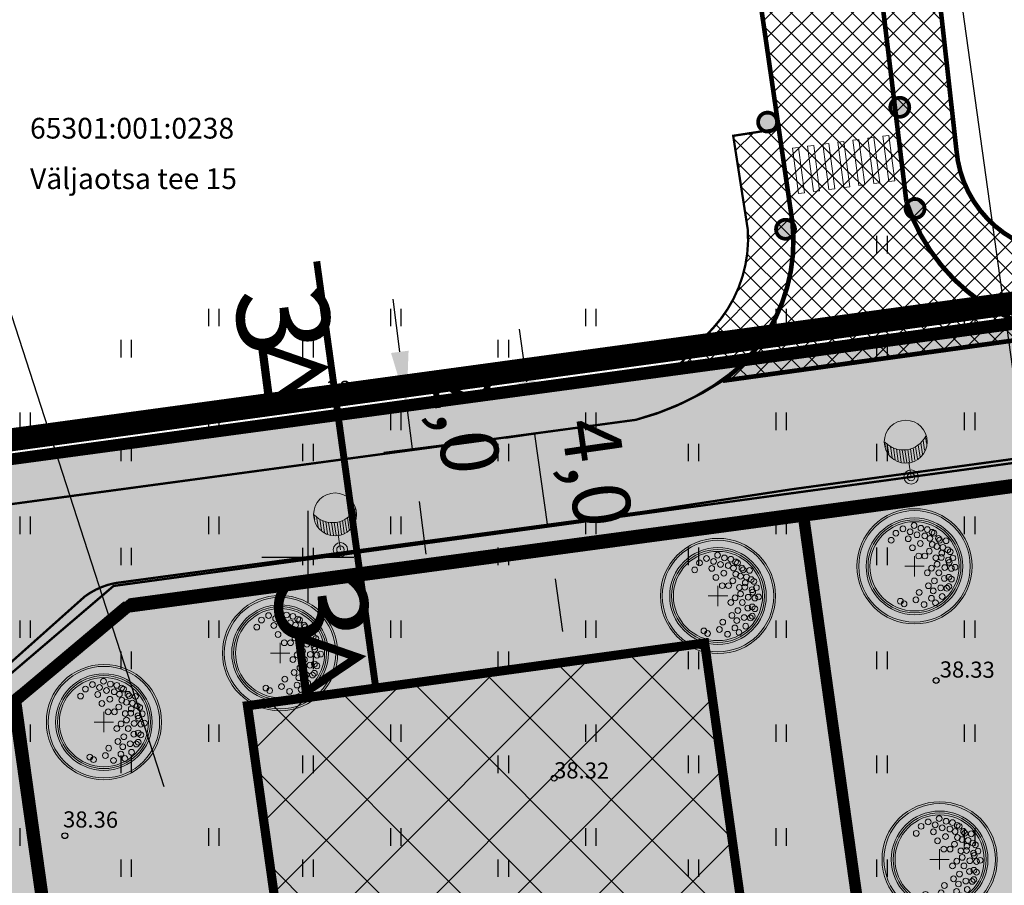
# Model space of a CAD drawing. Units: metres. Extents: x 544409 to 917161, y 3295191 to 6583214.
# Drawn here: x 545087 to 545130, y 6582986 to 6583023 of the extents above; entities that cross this region are included whole.
import ezdxf
from ezdxf import colors
from ezdxf.entities.mleader import LeaderData, LeaderLine
from ezdxf.enums import TextEntityAlignment as Align
from ezdxf.math import Vec2, Vec3

# ---------------------------------------------------------------- set-up
doc = ezdxf.new("R2010")
doc.units = ezdxf.units.M
doc.header["$MEASUREMENT"] = 0
doc.header["$PDMODE"] = 33
doc.header["$PDSIZE"] = 0.3
doc.linetypes.add('CENTER', pattern=[16, 10, -2, 2, -2])
doc.linetypes.add('KATASTRIPIIR', pattern=[7, 4, -1, 1, -1])
doc.layers.get('DEFPOINTS').update_dxf_attribs({"color": 3, "lineweight": 9})
for name, color, linetype, lineweight in [('DP_MA-planeeritud_puu', 64, 'Continuous', 9), ('mõõdud', 7, 'Continuous', 0), ('OPT-DP-ala', 129, 'CENTER', 9), ('OPT-elekter', 1, 'Continuous', 0), ('OPT-ELliitumiskilp', 7, 'Continuous', 9), ('OPT-kergliiklus-plan', 41, 'Continuous', 0), ('OPT-tee kontuurjoon', 250, 'Continuous', 9), ('OPT-tänavavalgusti', 1, 'Continuous', 5), ('PB_ülekäik', 18, 'Continuous', 0)]:
    doc.layers.add(name, color=color, linetype=linetype, lineweight=lineweight)
for name, color, linetype in [('HALJASTUS', 92, 'Continuous'), ('KORGUS-EH2000', 7, 'Continuous'), ('Mõõtketid', 7, 'Continuous'), ('OPT-asf-uus', 253, 'Continuous'), ('OPT-hoone', 7, 'Continuous'), ('OPT-hoonest_õigus', 7, 'Continuous'), ('OPT-kaitsevöönd', 7, 'Continuous'), ('OPT-naaber lahendus', 7, 'Continuous'), ('OPT-sissesõit', 7, 'Continuous'), ('OPT_haljastus', 7, 'Continuous'), ('OPT_hoonestusala', 7, 'Continuous'), ('OPT_mood-piir', 1, 'Continuous'), ('PIIR', 240, 'Continuous'), ('VORK', 7, 'Continuous')]:
    doc.layers.add(name, color=color, linetype=linetype)
doc.layers.add('OPT-servituut-tehno', color=7, linetype='Continuous', true_color=0xff4747)
doc.styles.add('03126_TV$0$KABEL', font='iges1003.shx', dxfattribs={"height": 1.2})
doc.styles.add('03126_TV$0$KPR-JOONED', font='romand.shx', dxfattribs={"width": 0.8})
doc.styles.add('ARMIN', font='arial.ttf')
doc.styles.add('ITALIC', font='italic.shx')
doc.styles.add('romanc', font='romanc.shx')
doc.styles.add('SWISL', font='swissl.ttf')
doc.linetypes.add('03126_TV$0$KABEL1', pattern='A,3,-1,["y",03126_TV$0$KABEL,S=0.4,R=180,X=0,Y=0.24],2.2,["y",03126_TV$0$KABEL,S=0.4,R=0,X=0,Y=-0.24],-1', length=7.2)
doc.linetypes.add('03126_TV$0$W1.1_KPROJEKT', pattern='A,9.5,-2,["W1.1",03126_TV$0$KPR-JOONED,S=1,R=0,X=-1.72,Y=-0.5],-2', length=13.5)
doc.dimstyles.new('ISO-25', dxfattribs={"dimtxt": 2.5, "dimasz": 2.5, "dimexe": 1.25, "dimexo": 0.625, "dimtad": 1, "dimtxsty": 'Standard', "dimcen": 2.5, "dimadec": 0, "dimazin": 0, "dimtfac": 1, "dimtmove": 0, "dimatfit": 3, "dimfxl": 1, "dimarcsym": 0})
pattern_1 = [(45, (0, 0), (-0.44194173824, 0.44194173824), []), (135, (0, 0), (-0.44194173824, -0.44194173824), [])]

# ---------------------------------------------------------------- blocks, each defined once
blk = doc.blocks.new('VKORIS')
at = {"color": 0, "linetype": 'Continuous'}
for p, q in [((0, 4), (0, -4)), ((-4, 0), (4, 0))]:
    blk.add_line(p, q, dxfattribs=at)
blk = doc.blocks.new('HEIN')
at = {"color": 0, "linetype": 'Continuous'}
for p, q in [((-0.455, 0.761), (-0.455, -0.761)), ((0.455, 0.761), (0.455, -0.761))]:
    blk.add_line(p, q, dxfattribs=at)
blk = doc.blocks.new('RING02')
at = {"color": 0, "linetype": 'Continuous', "lineweight": -3}
blk.add_circle((0, 0), 0.25, dxfattribs=at)
blk = doc.blocks.new('VALGUSTI')
at = {"layer": 'OPT-tänavavalgusti', "color": 1, "linetype": '03126_TV$0$KABEL1'}
for p, q in [((547567.485, 6583377.044), (547567.2, 6583376.975)), ((547567.783, 6583376.994), (547567.357, 6583376.89)), ((547567.955, 6583376.912), (547567.48, 6583376.796)), ((547568.081, 6583376.82), (547567.58, 6583376.697)), ((547568.178, 6583376.72), (547567.661, 6583376.593)), ((547568.253, 6583376.615), (547567.726, 6583376.486)), ((547568.31, 6583376.505), (547567.777, 6583376.375)), ((547568.351, 6583376.392), (547567.815, 6583376.26)), ((547568.351, 6583375.897), (547567.834, 6583375.771)), ((547568.376, 6583376.274), (547567.84, 6583376.143)), ((547568.378, 6583376.028), (547567.851, 6583375.899)), ((547568.386, 6583376.153), (547567.852, 6583376.022)), ((547568.067, 6583375.457), (547567.665, 6583375.359)), ((547568.215, 6583375.617), (547567.747, 6583375.503)), ((547568.3, 6583375.761), (547567.801, 6583375.639)), ((547567.786, 6583375.296), (547567.611, 6583375.253))]:
    blk.add_line(p, q, dxfattribs=at)
at = {"layer": 'OPT-tänavavalgusti', "color": 1, "ltscale": 2}
blk.add_line((547568.36, 6583376.358), (547568.99, 6583376.512), dxfattribs=at)
for centre, radius in [((547567.486, 6583376.144), 0.931), ((547568.99, 6583376.512), 0.31), ((547568.99, 6583376.512), 0.163)]:
    blk.add_circle(centre, radius, dxfattribs=at)
blk.add_arc((547566.758, 6583375.973), 1.096, 318.6818, 67.8439, dxfattribs=at)
blk = doc.blocks.new('A$C641945CA')
at = {"layer": 'PB_ülekäik'}
for points in [[(0.779, 2.94, 1), (-0.221, 2.94, 1)], [(7.398, 0.228, 1), (6.398, 0.228, 1)], [(-2.553, -5.033, 1), (-3.553, -5.033, 1)], [(3.64, -7.687, 1), (2.64, -7.687, 1)]]:
    blk.add_hatch(color=5, dxfattribs=at).paths.add_polyline_path(points)
at = {"layer": 'PB_ülekäik', "color": 7}
for p, q in [((1.827, 0.967), (1.663, 0.603)), ((4.563, -0.263), (1.827, 0.967)), ((1.417, 0.055), (1.253, -0.309)), ((4.153, -1.175), (1.417, 0.055)), ((1.663, 0.603), (4.399, -0.628)), ((1.253, -0.309), (3.989, -1.54)), ((4.563, -0.263), (4.399, -0.628)), ((1.007, -0.857), (0.842, -1.221)), ((0.842, -1.221), (3.578, -2.452)), ((3.743, -2.087), (1.007, -0.857)), ((4.153, -1.175), (3.989, -1.54)), ((0.596, -1.769), (0.432, -2.133)), ((3.332, -2.999), (0.596, -1.769)), ((0.432, -2.133), (3.168, -3.364)), ((3.743, -2.087), (3.578, -2.452)), ((0.186, -2.681), (0.022, -3.045)), ((0.022, -3.045), (2.758, -4.276)), ((2.922, -3.911), (0.186, -2.681)), ((3.332, -2.999), (3.168, -3.364)), ((-0.224, -3.593), (-0.388, -3.957)), ((2.512, -4.823), (-0.224, -3.593)), ((-0.634, -4.505), (-0.798, -4.869)), ((2.102, -5.735), (-0.634, -4.505)), ((-0.388, -3.957), (2.348, -5.188)), ((2.922, -3.911), (2.758, -4.276)), ((-0.798, -4.869), (1.938, -6.1)), ((2.512, -4.823), (2.348, -5.188)), ((2.102, -5.735), (1.938, -6.1))]:
    blk.add_line(p, q, dxfattribs=at)
at = {"layer": 'PB_ülekäik', "const_width": 0.25}
for points in [[(-0.346, 2.94, 1), (0.904, 2.94, 1)], [(6.273, 0.228, 1), (7.523, 0.228, 1)], [(-3.678, -5.033, 1), (-2.428, -5.033, 1)], [(2.515, -7.687, 1), (3.765, -7.687, 1)]]:
    blk.add_lwpolyline(points, format="xyb", close=True, dxfattribs=at)
blk = doc.blocks.new('*D102')
at = {"layer": 'DEFPOINTS', "color": 0, "transparency": 16777216}
for p in [(545113.634, 6583005.868), (545114.206, 6583001.875), (545110.407, 6583001.331)]:
    blk.add_point(p, dxfattribs=at)
at = {"layer": 'Mõõtketid', "color": 0, "lineweight": -2, "transparency": 16777216}
for p, q in [((545109.508, 6583007.6), (545109.182, 6583009.877)), ((545113.015, 6583005.779), (545108.597, 6583005.146)), ((545109.835, 6583005.324), (545110.407, 6583001.331)), ((545113.587, 6583001.786), (545109.169, 6583001.153)), ((545110.733, 6582999.054), (545111.059, 6582996.777))]:
    blk.add_line(p, q, dxfattribs=at)
at = {"layer": 'Mõõtketid', "color": 0, "transparency": 16777216}
for points in [[(545109.888, 6583007.655), (545109.129, 6583007.546), (545109.835, 6583005.324)], [(545111.112, 6582999.108), (545110.353, 6582998.999), (545110.407, 6583001.331)]]:
    blk.add_solid(points, dxfattribs=at)
at = {"layer": 'Mõõtketid', "color": 0, "transparency": 16777216, "insert": (545112.227, 6583003.629), "char_height": 2.5, "attachment_point": 5, "rotation": 278.1531, "style": 'ARMIN'}
blk.add_mtext('4,0', dxfattribs=at)
blk = doc.blocks.new('*D103')
at = {"layer": 'DEFPOINTS', "color": 0, "transparency": 16777216}
for p in [(545108.106, 6583007.111), (545108.354, 6583005.179), (545104.534, 6583004.688)]:
    blk.add_point(p, dxfattribs=at)
at = {"layer": 'Mõõtketid', "color": 0, "lineweight": -2, "transparency": 16777216}
for p, q in [((545103.992, 6583008.901), (545103.699, 6583011.183)), ((545107.486, 6583007.031), (545103.046, 6583006.461)), ((545104.286, 6583006.62), (545104.534, 6583004.688)), ((545107.734, 6583005.099), (545103.294, 6583004.528)), ((545104.827, 6583002.407), (545105.121, 6583000.125))]:
    blk.add_line(p, q, dxfattribs=at)
at = {"layer": 'Mõõtketid', "color": 0, "transparency": 16777216}
for points in [[(545104.373, 6583008.95), (545103.612, 6583008.852), (545104.286, 6583006.62)], [(545105.208, 6583002.455), (545104.447, 6583002.358), (545104.534, 6583004.688)]]:
    blk.add_solid(points, dxfattribs=at)
at = {"layer": 'Mõõtketid', "color": 0, "transparency": 16777216, "insert": (545106.52, 6583005.925), "char_height": 2.5, "attachment_point": 5, "rotation": 277.3256, "style": 'ARMIN'}
blk.add_mtext('2,0', dxfattribs=at)
blk = doc.blocks.new('puu')
at = {"layer": 'DP_MA-planeeritud_puu'}
h = blk.add_hatch(color=256, dxfattribs=at)
edge = h.paths.add_edge_path(flags=17)
edge.add_arc((0, 0), 2.097, 0, 360)
edge = h.paths.add_edge_path()
edge.add_arc((0, 0), 2.419, 0, 360)
at = {"layer": 'DP_MA-planeeritud_puu', "color": 7}
for p, q in [((0, 0.442), (0, -0.442)), ((-0.421, 0), (0.421, 0))]:
    blk.add_line(p, q, dxfattribs=at)
at = {"layer": 'DP_MA-planeeritud_puu'}
for centre, radius in [((0, 0), 2.5), ((0, 0), 2.419), ((0, 0), 2.097), ((0, 0), 2.016), ((0, 0), 1.935), ((-0.499, 1.627), 0.125), ((-0.018, 1.772), 0.125), ((0.279, 1.653), 0.125), ((0.559, 1.595), 0.125), ((-0.804, 1.435), 0.125), ((-0.271, 1.198), 0.125), ((-0.192, 1.501), 0.125), ((0.11, 1.371), 0.125), ((0.447, 1.318), 0.125), ((0.672, 1.21), 0.125), ((0.766, 1.478), 0.125), ((0.848, 1.435), 0.125), ((1.041, 1.21), 0.125), ((-1.013, 1.13), 0.125), ((-0.088, 0.807), 0.125), ((0.255, 0.991), 0.125), ((0.774, 0.951), 0.125), ((0.976, 0.858), 0.125), ((1.093, 1.135), 0.125), ((1.237, 0.823), 0.125), ((1.372, 1.111), 0.125), ((0.184, 0.448), 0.125), ((0.455, 0.448), 0.125), ((0.646, 0.656), 0.125), ((0.926, 0.369), 0.125), ((1.165, 0.385), 0.125), ((1.185, 0.569), 0.125), ((1.444, 0.712), 0.125), ((1.554, 0.633), 0.125), ((1.666, 0.361), 0.125), ((0.742, -0.078), 0.125), ((0.981, 0.089), 0.125), ((1.313, -0.056), 0.125), ((1.476, 0.273), 0.125), ((1.506, 0.168), 0.125), ((1.602, -0.089), 0.125), ((1.762, -0.04), 0.125), ((0.559, -0.281), 0.125), ((1.057, -0.281), 0.125), ((1.297, -0.522), 0.125), ((1.49, -0.473), 0.125), ((0.607, -0.842), 0.125), ((0.864, -0.634), 0.125), ((1.137, -0.938), 0.125), ((1.409, -0.954), 0.125), ((1.49, -0.874), 0.125), ((1.602, -0.554), 0.125), ((0.206, -1.131), 0.125), ((0.736, -1.387), 0.125), ((0.816, -1.067), 0.125), ((1.201, -1.307), 0.125), ((-0.612, -1.516), 0.125), ((-0.451, -1.628), 0.125), ((0.062, -1.452), 0.125), ((0.415, -1.66), 0.125), ((0.912, -1.58), 0.125)]:
    blk.add_circle(centre, radius, dxfattribs=at)

msp = doc.modelspace()

# ---------------------------------------------------------------- hatches: boundary and pattern name
at = {"layer": 'OPT-asf-uus', "ltscale": 0.5, "true_color": 0x939598}
h = msp.add_hatch(dxfattribs=at)
h.set_pattern_fill('ANSI37', color=252, scale=5)
h.set_pattern_definition(pattern_1)
edge = h.paths.add_edge_path()
edge.add_line((545135.141, 6583059.731), (545129.538, 6583059.083))
edge.add_line((545129.538, 6583059.083), (545121.048, 6583034.969))
edge.add_arc((545143.834, 6583026.523), 24.301, 159.6608, 186.7157)
edge.add_line((545119.699, 6583023.681), (545121.033, 6583014.532))
edge.add_arc((545113.553, 6583013.706), 7.526, -53.6105, 6.3023, ccw=False)
edge.add_line((545118.018, 6583007.647), (545132.729, 6583009.684))
edge.add_arc((545134, 6583018.017), 8.43, 197.9707, 261.3243, ccw=False)
edge.add_line((545125.981, 6583015.417), (545124.854, 6583024.726))
edge.add_arc((545143.636, 6583026.877), 18.905, 157.1049, 186.5341, ccw=False)
edge.add_line((545126.221, 6583034.232), (545135.141, 6583059.731))
edge = h.paths.add_edge_path()
edge.add_line((545342.782, 6583075.039), (545337.147, 6583074.956))
edge.add_line((545337.147, 6583074.956), (545351.815, 6583044.768))
edge.add_arc((545347.91, 6583042.832), 4.358, -38.2592, 26.3702, ccw=False)
edge.add_line((545351.332, 6583040.133), (545356.017, 6583040.892))
edge.add_line((545356.017, 6583040.892), (545360.995, 6583044.178))
edge.add_arc((545342.051, 6583029.278), 24.101, 38.1849, 52.3915)
edge.add_arc((545376.108, 6583065.617), 25.919, 211.0377, 221.7104, ccw=False)
edge.add_line((545353.9, 6583052.253), (545342.782, 6583075.039))
at = {"layer": 'OPT-hoone', "lineweight": 0, "ltscale": 0.5}
h = msp.add_hatch(dxfattribs=at)
h.set_pattern_fill('ANSI31', color=65, scale=10, angle=250, style=0)
h.set_pattern_definition([(295, (564375.7789, 6599743.0088), (1.132884734, 0.52827283), [])])
edge = h.paths.add_edge_path()
edge.add_line((545047.846, 6582930.053), (545061.586, 6582932.749))
edge.add_arc((545066.611, 6582935.209), 5.595, 206.0796, 285.1907)
edge.add_line((545068.077, 6582929.809), (545394.068, 6582993.521))
edge.add_line((545394.068, 6582993.521), (545394.682, 6582994.045))
edge.add_line((545394.682, 6582994.045), (545397.017, 6582991.035))
edge.add_line((545397.017, 6582991.035), (545186.033, 6582949.804))
edge.add_arc((545186.441, 6582947.886), 1.96, 102.0069, 177.2247)
edge.add_line((545184.483, 6582947.981), (545185.036, 6582944.611))
edge.add_line((545185.036, 6582944.611), (545178.74, 6582943.322))
edge.add_line((545178.74, 6582943.322), (545178.179, 6582945.998))
edge.add_arc((545175.888, 6582945.394), 2.368, 14.7565, 96.4161)
edge.add_line((545175.624, 6582947.748), (545068.214, 6582926.901))
edge.add_arc((545069.221, 6582921.976), 5.026, 101.5581, 188.9403)
edge.add_line((545064.256, 6582921.195), (545050.267, 6582918.644))
edge.add_line((545050.267, 6582918.644), (545047.846, 6582930.053))
at = {"layer": 'OPT-kaitsevöönd', "linetype": 'ByBlock', "lineweight": 0, "ltscale": 0.5}
h = msp.add_hatch(dxfattribs=at)
h.set_pattern_fill('ANSI31', color=43, scale=10)
h.set_pattern_definition([(45, (0, 0), (-0.88388347648, 0.88388347648), [])])
edge = h.paths.add_edge_path()
edge.add_line((545403.397, 6582981.525), (545426.172, 6582954.213))
edge.add_line((545426.172, 6582954.213), (545424.485, 6582953.723))
edge.add_line((545424.485, 6582953.723), (545196.762, 6582907.389))
edge.add_line((545196.762, 6582907.389), (545195.78, 6582912.374))
edge.add_line((545195.78, 6582912.374), (545330.969, 6582939.601))
edge.add_line((545330.969, 6582939.601), (545341.565, 6582941.24))
edge.add_line((545341.565, 6582941.24), (545351.641, 6582943.296))
edge.add_line((545351.641, 6582943.296), (545361.968, 6582945.338))
edge.add_line((545361.968, 6582945.338), (545370.11, 6582947.573))
edge.add_line((545370.11, 6582947.573), (545378.64, 6582949.34))
edge.add_line((545378.64, 6582949.34), (545397.839, 6582953.095))
edge.add_line((545397.839, 6582953.095), (545411.448, 6582956.228))
edge.add_line((545411.448, 6582956.228), (545417.374, 6582957.271))
edge.add_line((545417.374, 6582957.271), (545418.291, 6582958.02))
edge.add_line((545418.291, 6582958.02), (545421.557, 6582959.717))
edge.add_line((545421.557, 6582959.717), (545420.209, 6582961.291))
edge.add_line((545420.209, 6582961.291), (545417.18, 6582959.695))
edge.add_line((545417.18, 6582959.695), (545416.513, 6582959.15))
edge.add_line((545416.513, 6582959.15), (545411.022, 6582958.184))
edge.add_line((545411.022, 6582958.184), (545397.443, 6582955.056))
edge.add_line((545397.443, 6582955.056), (545382.841, 6582952.255))
edge.add_line((545382.841, 6582952.255), (545369.643, 6582949.519))
edge.add_line((545369.643, 6582949.519), (545361.524, 6582947.29))
edge.add_line((545361.524, 6582947.29), (545341.231, 6582943.213))
edge.add_line((545341.231, 6582943.213), (545331.495, 6582941.78))
edge.add_line((545331.495, 6582941.78), (545322.574, 6582939.72))
edge.add_line((545322.574, 6582939.72), (545297.945, 6582934.774))
edge.add_line((545297.945, 6582934.774), (545289.098, 6582933.151))
edge.add_line((545289.098, 6582933.151), (545263.042, 6582927.761))
edge.add_line((545263.042, 6582927.761), (545195.356, 6582914.533))
edge.add_line((545195.356, 6582914.533), (545189.264, 6582945.484))
edge.add_arc((545187.342, 6582945.002), 1.982, 14.0701, 188.3974)
edge.add_line((545185.381, 6582944.713), (545185.617, 6582943.596))
edge.add_line((545185.617, 6582943.596), (545184.968, 6582941.607))
edge.add_line((545184.968, 6582941.607), (545190.315, 6582913.509))
edge.add_line((545190.315, 6582913.509), (545182.398, 6582911.9))
edge.add_line((545182.398, 6582911.9), (545180.096, 6582910.81))
edge.add_line((545180.096, 6582910.81), (545171.031, 6582909.83))
edge.add_line((545171.031, 6582909.83), (545155.716, 6582905.814))
edge.add_line((545155.716, 6582905.814), (545136.434, 6582902.266))
edge.add_line((545136.434, 6582902.266), (545136.236, 6582902.949))
edge.add_line((545136.236, 6582902.949), (545134.133, 6582902.597))
edge.add_line((545134.133, 6582902.597), (545135.086, 6582899.974))
edge.add_line((545135.086, 6582899.974), (545145.845, 6582902.017))
edge.add_line((545145.845, 6582902.017), (545159.298, 6582904.594))
edge.add_line((545159.298, 6582904.594), (545171.405, 6582907.86))
edge.add_line((545171.405, 6582907.86), (545180.17, 6582908.893))
edge.add_line((545180.17, 6582908.893), (545183.029, 6582909.985))
edge.add_line((545183.029, 6582909.985), (545190.662, 6582911.522))
edge.add_line((545190.662, 6582911.522), (545191.675, 6582906.366))
edge.add_line((545191.675, 6582906.366), (545087.528, 6582885.173))
edge.add_line((545087.528, 6582885.173), (545087.296, 6582884.752))
edge.add_line((545087.296, 6582884.752), (545083.193, 6582883.921))
edge.add_line((545083.193, 6582883.921), (545082.957, 6582884.96))
edge.add_line((545082.957, 6582884.96), (545079.363, 6582884.228))
edge.add_line((545079.363, 6582884.228), (545078.845, 6582882.636))
edge.add_line((545078.845, 6582882.636), (545079.231, 6582880.608))
edge.add_line((545079.231, 6582880.608), (545080.743, 6582874.337))
edge.add_line((545080.743, 6582874.337), (545081.171, 6582872.565))
edge.add_line((545081.171, 6582872.565), (545083.166, 6582872.865))
edge.add_line((545083.166, 6582872.865), (545085.652, 6582873.459))
edge.add_line((545085.652, 6582873.459), (545089.658, 6582880.745))
edge.add_line((545089.658, 6582880.745), (545123.523, 6582887.572))
edge.add_line((545123.523, 6582887.572), (545124.413, 6582887.021))
edge.add_line((545124.413, 6582887.021), (545420.488, 6582947.512))
edge.add_arc((545420.031, 6582948.619), 1.198, 292.4671, 336.5276)
edge.add_line((545421.13, 6582948.142), (545429.72, 6582949.977))
edge.add_line((545429.72, 6582949.977), (545449.924, 6582928.378))
edge.add_line((545449.924, 6582928.378), (545461.839, 6582914.999))
edge.add_line((545461.839, 6582914.999), (545465.702, 6582919.325))
edge.add_line((545465.702, 6582919.325), (545461.045, 6582925.942))
edge.add_line((545461.045, 6582925.942), (545445.518, 6582943.333))
edge.add_line((545445.518, 6582943.333), (545450.002, 6582946.518))
edge.add_line((545450.002, 6582946.518), (545451.327, 6582947.05))
edge.add_line((545451.327, 6582947.05), (545451.41, 6582948.087))
edge.add_line((545451.41, 6582948.087), (545450.744, 6582949.124))
edge.add_line((545450.744, 6582949.124), (545449.251, 6582949.645))
edge.add_line((545449.251, 6582949.645), (545448.63, 6582948.181))
edge.add_line((545448.63, 6582948.181), (545444.04, 6582944.92))
edge.add_line((545444.04, 6582944.92), (545437.915, 6582951.501))
edge.add_line((545437.915, 6582951.501), (545435.524, 6582953.707))
edge.add_line((545435.524, 6582953.707), (545433.637, 6582954.009))
edge.add_line((545433.637, 6582954.009), (545433.129, 6582955.886))
edge.add_line((545433.129, 6582955.886), (545426.529, 6582963.268))
edge.add_line((545426.529, 6582963.268), (545425.116, 6582965.023))
edge.add_line((545425.116, 6582965.023), (545430.493, 6582969.731))
edge.add_arc((545429.377, 6582971.72), 2.28, 299.2843, 502.9078)
edge.add_line((545427.558, 6582973.095), (545422.27, 6582968.639))
edge.add_line((545422.27, 6582968.639), (545418.572, 6582972.892))
edge.add_line((545418.572, 6582972.892), (545424.864, 6582977.596))
edge.add_arc((545423.96, 6582978.258), 1.121, 323.8005, 470.9199)
edge.add_line((545423.56, 6582979.306), (545417.147, 6582974.512))
edge.add_line((545417.147, 6582974.512), (545414.254, 6582977.766))
edge.add_line((545414.254, 6582977.766), (545422.773, 6582984.981))
edge.add_arc((545422.302, 6582985.889), 1.023, 297.4338, 501.8164)
edge.add_line((545421.498, 6582986.521), (545412.179, 6582978.614))
edge.add_line((545412.179, 6582978.614), (545408.869, 6582982.457))
edge.add_line((545408.869, 6582982.457), (545406.683, 6582985.007))
edge.add_arc((545404.981, 6582983.321), 2.395, 44.7345, 228.5903)
at = {"layer": 'OPT-kergliiklus-plan', "ltscale": 0.5, "true_color": 0xf7f281}
h = msp.add_hatch(color=51, dxfattribs=at)
h.dxf.hatch_style = 1
edge = h.paths.add_edge_path()
edge.add_arc((545083.006, 6583005.045), 3.28, 212.2845, 280.7004)
edge.add_line((545083.615, 6583001.821), (545114.24, 6583005.952))
edge.add_arc((545111.513, 6583016.693), 11.082, 284.2469, 313.0494)
edge.add_line((545119.078, 6583008.595), (545115.693, 6583008.115))
edge.add_line((545115.693, 6583008.115), (545106.942, 6583006.863))
edge.add_line((545106.942, 6583006.863), (545080.233, 6583003.293))
at = {"layer": 'OPT-naaber lahendus', "ltscale": 0.5, "true_color": 0xd7c4a7}
h = msp.add_hatch(dxfattribs=at)
h.set_pattern_fill('ANSI37', color=9, scale=5)
h.set_pattern_definition(pattern_1)
edge = h.paths.add_edge_path()
edge.add_line((545293.489, 6583138.129), (545294.771, 6583138.687))
edge.add_line((545294.771, 6583138.687), (545293.52, 6583138.185))
edge.add_arc((545290.638, 6583139.693), 3.253, 331.2486, 332.3765, ccw=False)
edge = h.paths.add_edge_path()
edge.add_arc((545281.82, 6583163.752), 28.177, 275.5182, 277.794)
edge.add_line((545285.641, 6583135.836), (545284.529, 6583135.706))
edge = h.paths.add_edge_path()
edge.add_line((545167.634, 6583063.491), (545135.141, 6583059.731))
edge.add_line((545135.141, 6583059.731), (545126.221, 6583034.232))
edge.add_arc((545144.321, 6583026.687), 19.61, 157.3709, 182.8694)
edge.add_line((545124.736, 6583025.705), (545125.981, 6583015.417))
edge.add_arc((545134, 6583018.017), 8.43, 197.9707, 247.9333)
edge.add_line((545130.833, 6583010.205), (545347.216, 6583039.754))
edge.add_arc((545347.452, 6583038.838), 0.946, 19.3569, 104.4196, ccw=False)
edge.add_line((545348.344, 6583039.152), (545349.432, 6583039.277))
edge.add_arc((545348.743, 6583042.751), 3.541, 281.2127, 364.8979)
edge.add_arc((545354.785, 6583049.052), 6.503, 176.7475, 247.2699, ccw=False)
edge.add_arc((545329.642, 6583047.961), 18.707, 4.474, 20.1587)
edge.add_line((545347.203, 6583054.408), (545309.868, 6583131.316))
edge.add_arc((545299.338, 6583124.239), 12.687, 33.9057, 36.5522)
edge.add_line((545309.53, 6583131.795), (545337.147, 6583074.956))
edge.add_line((545337.147, 6583074.956), (545321.983, 6583074.731))
edge.add_line((545321.983, 6583074.731), (545228.134, 6583091.543))
edge.add_line((545228.134, 6583091.543), (545167.634, 6583063.491))
edge = h.paths.add_edge_path()
edge.add_line((545167.634, 6583063.491), (545137.902, 6583060.051))
edge.add_line((545137.902, 6583060.051), (545128.556, 6583033.335))
edge.add_arc((545144.321, 6583026.687), 17.11, 157.1346, 182.5642)
edge.add_line((545127.228, 6583025.921), (545128.153, 6583017.658))
edge.add_arc((545133.04, 6583018.066), 4.905, 184.7768, 273.4834)
edge.add_line((545133.338, 6583013.17), (545342.736, 6583041.729))
edge.add_arc((545341.716, 6583045.841), 4.236, 283.9308, 366.3771)
edge.add_arc((545370.41, 6583048.978), 24.628, 179.0226, 186.2146, ccw=False)
edge.add_arc((545329.642, 6583047.961), 16.207, 5.0849, 19.7318)
edge.add_line((545344.897, 6583053.433), (545334.469, 6583074.916))
edge.add_line((545334.469, 6583074.916), (545321.983, 6583074.731))
edge.add_line((545321.983, 6583074.731), (545228.134, 6583091.543))
edge.add_line((545228.134, 6583091.543), (545167.634, 6583063.491))
h = msp.add_hatch(dxfattribs=at)
h.set_pattern_fill('ANSI37', color=9, scale=5)
h.set_pattern_definition(pattern_1)
edge = h.paths.add_edge_path()
edge.add_line((545120.44, 6583018.579), (545118.464, 6583018.271))
edge.add_line((545118.464, 6583018.271), (545119.097, 6583014.206))
edge.add_arc((545113.379, 6583013.819), 5.731, -42.5158, 3.8685, ccw=False)
edge.add_line((545117.603, 6583009.946), (545116.005, 6583008.21))
edge.add_line((545116.005, 6583008.21), (545119.078, 6583008.595))
edge.add_arc((545113.379, 6583013.819), 7.731, 317.4842, 364.5611)
edge.add_line((545121.085, 6583014.434), (545120.443, 6583018.579))
at = {"layer": 'OPT-servituut-tehno', "linetype": 'ByBlock', "lineweight": 0, "ltscale": 0.5}
h = msp.add_hatch(dxfattribs=at)
h.set_pattern_fill('ANSI31', color=6, scale=12)
h.set_pattern_definition([(45, (0, 0), (-1.06066017178, 1.06066017178), [])])
edge = h.paths.add_edge_path()
edge.add_line((545094.265, 6582932.071), (545093.057, 6582937.507))
edge.add_arc((545090.738, 6582937.609), 2.322, 357.4747, 564.1831)
edge.add_line((545088.62, 6582936.658), (545090.698, 6582927.077))
edge.add_line((545090.698, 6582927.077), (545128.837, 6582934.482))
edge.add_line((545128.837, 6582934.482), (545176.356, 6582943.756))
edge.add_line((545176.356, 6582943.756), (545184.605, 6582945.362))
edge.add_line((545184.605, 6582945.362), (545185.026, 6582943.534))
edge.add_arc((545187.044, 6582944.294), 2.156, 200.6418, 358.0781)
edge.add_line((545189.198, 6582944.222), (545188.748, 6582946.18))
edge.add_line((545188.748, 6582946.18), (545211.281, 6582950.625))
edge.add_line((545211.281, 6582950.625), (545236.427, 6582955.518))
edge.add_line((545236.427, 6582955.518), (545285.007, 6582965.056))
edge.add_line((545285.007, 6582965.056), (545331.945, 6582974.213))
edge.add_line((545331.945, 6582974.213), (545332.047, 6582973.736))
edge.add_line((545332.047, 6582973.736), (545399.859, 6582987.003))
edge.add_line((545399.859, 6582987.003), (545403.62, 6582982.434))
edge.add_arc((545405.604, 6582984.098), 2.589, 219.9847, 310.4254)
edge.add_line((545407.282, 6582982.127), (545426.458, 6582959.868))
edge.add_line((545426.458, 6582959.868), (545438.384, 6582946.819))
edge.add_line((545438.384, 6582946.819), (545448.591, 6582935.018))
edge.add_line((545448.591, 6582935.018), (545446.762, 6582933.433))
edge.add_line((545446.762, 6582933.433), (545448.115, 6582931.956))
edge.add_line((545448.115, 6582931.956), (545451.427, 6582934.831))
edge.add_line((545451.427, 6582934.831), (545434.153, 6582954.792))
edge.add_line((545434.153, 6582954.792), (545430.502, 6582958.284))
edge.add_line((545430.502, 6582958.284), (545424.854, 6582964.794))
edge.add_line((545424.854, 6582964.794), (545418.884, 6582971.745))
edge.add_line((545418.884, 6582971.745), (545412.028, 6582979.859))
edge.add_line((545412.028, 6582979.859), (545401.523, 6582992.245))
edge.add_line((545401.523, 6582992.245), (545393.269, 6582990.597))
edge.add_line((545393.269, 6582990.597), (545392.361, 6582994.947))
edge.add_line((545392.361, 6582994.947), (545393.19, 6582995.099))
edge.add_line((545393.19, 6582995.099), (545392.661, 6582997.969))
edge.add_line((545392.661, 6582997.969), (545388.78, 6582997.253))
edge.add_line((545388.78, 6582997.253), (545389.451, 6582994.41))
edge.add_line((545389.451, 6582994.41), (545390.394, 6582994.584))
edge.add_line((545390.394, 6582994.584), (545391.307, 6582990.208))
edge.add_line((545391.307, 6582990.208), (545380.339, 6582988.035))
edge.add_line((545380.339, 6582988.035), (545331.21, 6582978.436))
edge.add_line((545331.21, 6582978.436), (545330.044, 6582983.871))
edge.add_arc((545327.637, 6582983.115), 2.523, 17.4447, 186.8206)
edge.add_line((545325.132, 6582982.815), (545326.26, 6582977.563))
edge.add_line((545326.26, 6582977.563), (545324.955, 6582977.27))
edge.add_line((545324.955, 6582977.27), (545324.019, 6582981.924))
edge.add_line((545324.019, 6582981.924), (545324.991, 6582982.103))
edge.add_line((545324.991, 6582982.103), (545324.462, 6582984.973))
edge.add_line((545324.462, 6582984.973), (545320.58, 6582984.257))
edge.add_line((545320.58, 6582984.257), (545321.228, 6582981.409))
edge.add_line((545321.228, 6582981.409), (545322.052, 6582981.561))
edge.add_line((545322.052, 6582981.561), (545322.986, 6582976.916))
edge.add_line((545322.986, 6582976.916), (545321.986, 6582976.683))
edge.add_line((545321.986, 6582976.683), (545320.858, 6582982.005))
edge.add_arc((545318.414, 6582981.414), 2.514, 13.5888, 188.945)
edge.add_line((545315.931, 6582981.023), (545317.084, 6582975.645))
edge.add_line((545317.084, 6582975.645), (545248.54, 6582962.281))
edge.add_line((545248.54, 6582962.281), (545247.384, 6582967.685))
edge.add_arc((545245.083, 6582967.571), 2.304, 2.8448, 203.2564)
edge.add_line((545242.966, 6582966.661), (545244.083, 6582961.427))
edge.add_line((545244.083, 6582961.427), (545242.364, 6582961.068))
edge.add_line((545242.364, 6582961.068), (545241.428, 6582965.581))
edge.add_line((545241.428, 6582965.581), (545242.319, 6582965.745))
edge.add_line((545242.319, 6582965.745), (545241.789, 6582968.614))
edge.add_line((545241.789, 6582968.614), (545237.908, 6582967.898))
edge.add_line((545237.908, 6582967.898), (545238.556, 6582965.051))
edge.add_line((545238.556, 6582965.051), (545239.461, 6582965.218))
edge.add_line((545239.461, 6582965.218), (545240.403, 6582960.678))
edge.add_line((545240.403, 6582960.678), (545239.396, 6582960.478))
edge.add_line((545239.396, 6582960.478), (545238.235, 6582965.919))
edge.add_arc((545235.963, 6582965.805), 2.275, 2.8719, 203.1528)
edge.add_line((545233.871, 6582964.911), (545234.959, 6582959.615))
edge.add_line((545234.959, 6582959.615), (545173.194, 6582947.559))
edge.add_line((545173.194, 6582947.559), (545172.017, 6582952.943))
edge.add_arc((545169.712, 6582952.847), 2.307, 2.3882, 203.5438)
edge.add_line((545167.597, 6582951.926), (545168.719, 6582946.608))
edge.add_line((545168.719, 6582946.608), (545167.117, 6582946.337))
edge.add_line((545167.117, 6582946.337), (545166.178, 6582950.847))
edge.add_line((545166.178, 6582950.847), (545167.091, 6582951.016))
edge.add_line((545167.091, 6582951.016), (545166.562, 6582953.885))
edge.add_line((545166.562, 6582953.885), (545162.681, 6582953.169))
edge.add_line((545162.681, 6582953.169), (545163.328, 6582950.322))
edge.add_line((545163.328, 6582950.322), (545164.211, 6582950.484))
edge.add_line((545164.211, 6582950.484), (545165.172, 6582945.942))
edge.add_line((545165.172, 6582945.942), (545164.029, 6582945.71))
edge.add_line((545164.029, 6582945.71), (545162.988, 6582951.215))
edge.add_arc((545160.722, 6582950.974), 2.279, 6.0806, 197.8218)
edge.add_line((545158.553, 6582950.277), (545159.595, 6582944.882))
edge.add_line((545159.595, 6582944.882), (545103.182, 6582933.828))
edge.add_line((545103.182, 6582933.828), (545102.017, 6582939.278))
edge.add_arc((545099.879, 6582939.151), 2.142, 3.3894, 201.4857)
edge.add_line((545097.886, 6582938.367), (545099.034, 6582933.021))
edge.add_line((545099.034, 6582933.021), (545097.343, 6582932.673))
edge.add_line((545097.343, 6582932.673), (545096.355, 6582937.419))
edge.add_line((545096.355, 6582937.419), (545097.245, 6582937.583))
edge.add_line((545097.245, 6582937.583), (545096.716, 6582940.453))
edge.add_line((545096.716, 6582940.453), (545092.834, 6582939.737))
edge.add_line((545092.834, 6582939.737), (545093.482, 6582936.889))
edge.add_line((545093.482, 6582936.889), (545094.388, 6582937.056))
edge.add_line((545094.388, 6582937.056), (545095.38, 6582932.289))
edge.add_line((545095.38, 6582932.289), (545094.265, 6582932.071))
at = {"layer": 'OPT-sissesõit', "linetype": 'Continuous'}
msp.add_hatch(color=256, dxfattribs=at).paths.add_polyline_path([(545108.216, 6583002.152), (545105.92, 6582999.29), (545102.821, 6583001.254)])
at = {"layer": 'OPT-tee kontuurjoon', "ltscale": 0.5, "true_color": 0x939598}
h = msp.add_hatch(color=252, dxfattribs=at)
h.dxf.hatch_style = 1
edge = h.paths.add_edge_path()
edge.add_line((545068.323, 6583001.664), (545080.233, 6583003.293))
edge.add_arc((545083.006, 6583005.045), 3.28, 212.2845, 280.7004)
edge.add_line((545083.615, 6583001.821), (545114.24, 6583005.952))
edge.add_arc((545110.83, 6583018.607), 13.106, 285.0807, 303.2887)
edge.add_line((545118.024, 6583007.651), (545349.432, 6583039.277))
edge.add_arc((545346.279, 6583048.312), 9.569, 289.2392, 302.4293)
edge.add_arc((545351.488, 6583059.839), 19.604, 269.7745, 281.0733)
edge.add_line((545355.253, 6583040.6), (545360.995, 6583044.178))
edge.add_line((545360.995, 6583044.178), (545386.907, 6583019.367))
edge.add_line((545386.907, 6583019.367), (545394.962, 6583011.713))
edge.add_arc((545325.656, 6582944.798), 96.337, 34.00589, 43.99412, ccw=False)
edge.add_arc((545571.093, 6583110.09), 199.569, 213.93575, 216.2018)
edge.add_line((545410.052, 6582992.218), (545405.455, 6582988.277))
edge.add_arc((545517.153, 6583071.379), 139.221, 213.1293, 216.64893, ccw=False)
edge.add_arc((545331.919, 6582949.574), 82.475, 33.66309, 44.40504)
edge.add_line((545390.84, 6583007.284), (545380.623, 6583016.65))
edge.add_line((545380.623, 6583016.65), (545364.046, 6583032.812))
edge.add_arc((545355.948, 6583019.43), 15.641, 58.8175, 91.2005)
edge.add_line((545355.62, 6583035.068), (545121.027, 6583002.941))
edge.add_line((545121.027, 6583002.941), (545114.578, 6583001.961))
edge.add_line((545114.578, 6583001.961), (545091.616, 6582998.866))
edge.add_arc((545092.26, 6582995.671), 3.259, 101.4009, 126.5583)
edge.add_line((545090.319, 6582998.289), (545083.463, 6582992.178))
edge.add_arc((545087.781, 6582988.284), 5.815, 137.9514, 168.6301)
edge.add_line((545082.08, 6582989.43), (545070.187, 6582987.833))
edge.add_line((545070.187, 6582987.833), (545068.323, 6583001.664))
at = {"layer": 'OPT_haljastus', "ltscale": 0.5, "true_color": 0xc2d199}
h = msp.add_hatch(color=9, dxfattribs=at)
h.dxf.hatch_style = 1
h.paths.add_polyline_path([(545086.655, 6582937.512), (545094.939, 6582939.221), (545087.228, 6582993.744), (545082.131, 6582989.438), (545063.16, 6582986.888), (545048.607, 6582946.672), (545042.242, 6582928.976)])
h.paths.add_polyline_path([(545037.74, 6582915.77), (545042.242, 6582928.976), (545048.616, 6582946.855), (545063.16, 6582986.888), (545068.472, 6583001.72), (544989.77, 6582990.99), (544996.97, 6582960.47), (545006.308, 6582950.489)])
h.paths.add_polyline_path([(545094.939, 6582939.221), (545129.337, 6582945.901), (545121.515, 6583001.782), (545092.085, 6582997.819), (545087.305, 6582993.8)])
h.paths.add_polyline_path([(545129.338, 6582945.893), (545164.828, 6582952.804), (545157.264, 6583006.673), (545121.515, 6583001.782)])
h.paths.add_polyline_path([(545164.671, 6582952.774), (545201.465, 6582959.975), (545194.332, 6583011.976), (545157.264, 6583006.673)])
h.paths.add_polyline_path([(545201.516, 6582959.959), (545239.976, 6582967.445), (545232.954, 6583016.965), (545194.332, 6583011.976)])
h.paths.add_polyline_path([(545239.976, 6582967.445), (545280.23, 6582975.364), (545273.661, 6583022.45), (545232.954, 6583016.965)])
h.paths.add_polyline_path([(545280.23, 6582975.366), (545322.648, 6582983.647), (545316.407, 6583028.338), (545273.661, 6583022.45)])
h.paths.add_polyline_path([(545322.632, 6582983.655), (545392.21, 6582997.23), (545355.608, 6583033.193), (545350.621, 6583032.588), (545349.512, 6583032.963), (545316.407, 6583028.338)])
h.paths.add_polyline_path([(545063.16, 6582986.888), (545082.131, 6582989.438), (545092.342, 6582997.97), (545232.954, 6583016.965), (545273.661, 6583022.45), (545316.407, 6583028.338), (545349.512, 6583032.963), (545350.621, 6583032.588), (545355.608, 6583033.193), (545348.78, 6583039.86), (545267.979, 6583028.769), (545237.56, 6583024.73), (545207.84, 6583020.68), (545179.1, 6583016.77), (545151.252, 6583012.887), (545068.472, 6583001.72)])
at = {"layer": 'OPT_hoonestusala', "ltscale": 0.5}
h = msp.add_hatch(dxfattribs=at)
h.set_pattern_fill('ANSI37', color=40, scale=20)
h.set_pattern_definition([(45, (-0.74, 3.8902), (-1.767766953, 1.767766953), []), (135, (-0.74, 3.8902), (-1.767766953, -1.767766953), [])])
h.paths.add_polyline_path([(545104.068, 6582946.087), (545123.727, 6582949.908), (545117.224, 6582996.27), (545097.384, 6582993.55)])

# ---------------------------------------------------------------- linework, layer by layer
at = {"layer": 'OPT-asf-uus', "color": 251, "ltscale": 0.5, "const_width": 0.2, "flags": 128}
msp.add_lwpolyline([(545129.538, 6583059.083), (545121.048, 6583034.969, 0.118601), (545119.699, 6583023.681), (545121.033, 6583014.532, -0.267542), (545118.018, 6583007.647), (545132.729, 6583009.684, -0.283695), (545125.981, 6583015.417), (545124.854, 6583024.726, -0.129119), (545126.221, 6583034.232), (545135.163, 6583059.8)], format="xyb", dxfattribs=at)
at = {"layer": 'OPT-DP-ala', "ltscale": 1.5, "const_width": 1}
msp.add_lwpolyline([(544988.725, 6582991.67), (545355.769, 6583041.709), (545358.767, 6583046.985), (545386.86, 6583019.411), (545398.3, 6583011.682), (545414.439, 6582990.359), (545411.493, 6582987.687), (545037.662, 6582914.556), (544995.599, 6582959.831)], close=True, dxfattribs=at)
at = {"layer": 'OPT-elekter', "linetype": '03126_TV$0$W1.1_KPROJEKT', "const_width": 0.1, "flags": 128}
msp.add_lwpolyline([(545086.48, 6582994.404), (545086.48, 6582994.404), (545091.569, 6582998.746), (545354.795, 6583034.702), (545359.564, 6583034.592), (545371.591, 6583023.159), (545389.589, 6583006.058), (545389.589, 6583006.058, -0.014853), (545400.45, 6582992.316), (545400.45, 6582992.316)], format="xyb", dxfattribs=at)
at = {"layer": 'OPT-ELliitumiskilp', "color": 0, "const_width": 0.3}
msp.add_lwpolyline([(545100.387, 6583012.824), (545102.949, 6582994.326)], dxfattribs=at)
at = {"layer": 'OPT-ELliitumiskilp', "color": 0, "const_width": 0.36}
for points in [[(545100.559, 6583008.199), (545098.335, 6583006.698), (545098.024, 6583009.078)], [(545102.144, 6582995.651), (545099.608, 6582996.529), (545099.919, 6582994.149)]]:
    msp.add_lwpolyline(points, close=True, dxfattribs=at)
at = {"layer": 'OPT-kergliiklus-plan', "color": 0, "ltscale": 0.5, "const_width": 0.1, "flags": 128}
msp.add_lwpolyline([(545080.233, 6583003.293, 0.307716), (545083.615, 6583001.821), (545114.24, 6583005.952, 0.126341), (545119.078, 6583008.595), (545115.693, 6583008.115), (545106.942, 6583006.863), (545080.233, 6583003.293)], format="xyb", dxfattribs=at)
at = {"layer": 'OPT-naaber lahendus', "color": 251, "ltscale": 0.5, "flags": 128}
for points, const_width in [([(545135.163, 6583059.8), (545126.221, 6583034.232, 0.11172), (545124.736, 6583025.705), (545125.981, 6583015.417, 0.221523), (545130.833, 6583010.205), (545347.216, 6583039.754, -0.389194), (545348.344, 6583039.152), (545349.432, 6583039.277, 0.382289), (545352.272, 6583043.054, -0.317807), (545348.292, 6583049.421, 0.068545), (545347.203, 6583054.408), (545337.228, 6583074.957)], 0.2), ([(545137.791, 6583059.708), (545128.556, 6583033.335, 0.111415), (545127.228, 6583025.921), (545128.153, 6583017.658, 0.407617), (545133.338, 6583013.17), (545342.736, 6583041.729, 0.376106), (545345.926, 6583046.312, -0.031391), (545345.785, 6583049.398, 0.063996), (545344.897, 6583053.433), (545334.469, 6583074.916)], 0.2), ([(545120.44, 6583018.579), (545118.464, 6583018.271), (545119.097, 6583014.206, -0.205199), (545117.603, 6583009.946), (545116.005, 6583008.21), (545119.078, 6583008.595, 0.20835), (545121.085, 6583014.434), (545120.443, 6583018.579)], 0.1), ([(545117.603, 6583009.946, 0.205199), (545119.097, 6583014.206), (545118.464, 6583018.271)], 0.1)]:
    msp.add_lwpolyline(points, format="xyb", dxfattribs=dict(at, const_width=const_width))
at = {"layer": 'OPT-tee kontuurjoon', "color": 251, "ltscale": 0.5, "const_width": 0.1, "flags": 128}
for points in [[(545068.323, 6583001.664), (545068.323, 6583001.664), (545068.323, 6583001.664), (545068.323, 6583001.664), (545080.233, 6583003.293, 0.307716), (545083.615, 6583001.821), (545114.24, 6583005.952, 0.079615), (545118.024, 6583007.651), (545349.432, 6583039.277)], [(545355.62, 6583035.068), (545121.027, 6583002.941), (545114.578, 6583001.961), (545091.616, 6582998.866), (545091.616, 6582998.866, 0.110213), (545090.319, 6582998.289), (545083.463, 6582992.178, 0.134666), (545082.08, 6582989.43), (545070.187, 6582987.833), (545068.323, 6583001.664)]]:
    msp.add_lwpolyline(points, format="xyb", dxfattribs=at)
at = {"layer": 'OPT_hoonestusala', "color": 0, "linetype": 'CENTER', "lineweight": 18, "ltscale": 0.5, "const_width": 0.4, "flags": 128}
msp.add_lwpolyline([(545104.068, 6582946.087), (545123.727, 6582949.908), (545117.224, 6582996.27), (545097.384, 6582993.55), (545097.384, 6582993.55)], close=True, dxfattribs=at)
at = {"layer": 'OPT_mood-piir', "color": 1, "linetype": 'Continuous', "lineweight": 211, "const_width": 0.5}
for points in [[(545063.16, 6582986.888), (545082.131, 6582989.438), (545092.342, 6582997.97), (545092.342, 6582997.97), (545232.954, 6583016.965), (545273.661, 6583022.45), (545316.407, 6583028.338), (545349.512, 6583032.963), (545350.621, 6583032.588), (545355.608, 6583033.193), (545348.78, 6583039.86), (545267.979, 6583028.769), (545237.56, 6583024.73), (545207.84, 6583020.68), (545179.1, 6583016.77), (545151.252, 6583012.887), (545068.472, 6583001.72)], [(545129.338, 6582945.893), (545164.828, 6582952.804), (545157.264, 6583006.673), (545121.515, 6583001.782)], [(545094.939, 6582939.221), (545129.337, 6582945.901), (545121.515, 6583001.782), (545092.085, 6582997.819), (545087.305, 6582993.8), (545087.305, 6582993.8)], [(545086.655, 6582937.512), (545086.655, 6582937.512), (545094.939, 6582939.221), (545087.228, 6582993.744), (545082.131, 6582989.438), (545082.131, 6582989.438), (545082.131, 6582989.438), (545063.16, 6582986.888), (545048.607, 6582946.672), (545048.607, 6582946.672), (545042.242, 6582928.976), (545042.242, 6582928.976), (545042.242, 6582928.976), (545042.242, 6582928.976), (545086.655, 6582937.512)]]:
    msp.add_lwpolyline(points, close=True, dxfattribs=at)
at = {"layer": 'PIIR', "color": 36, "const_width": 0.5}
msp.add_lwpolyline([(544989.77, 6582990.99), (544996.97, 6582960.47), (545006.31, 6582950.49), (545037.74, 6582915.77), (545082.21, 6582924.45), (545129.12, 6582933.6), (545161.29, 6582939.88), (545159.69, 6582951.81), (545151.36, 6583012.99), (544989.77, 6582990.99)], dxfattribs=at)

# ---------------------------------------------------------------- block references
at = {"layer": 'DP_MA-planeeritud_puu', "ltscale": 0.5}
for p in [(545126.332, 6582999.597), (545117.804, 6582998.31), (545098.795, 6582995.833), (545091.15, 6582992.839), (545127.424, 6582986.884)]:
    msp.add_blockref('puu', p, dxfattribs=at)
at = {"layer": 'HALJASTUS', "xscale": 0.5, "yscale": 0.5, "zscale": 0.45}
for p in [(545124.914, 6583013.549), (545095.91, 6583010.392), (545103.81, 6583010.392), (545112.28, 6583010.392), (545120.535, 6583010.392), (545128.719, 6583010.392), (545092.106, 6583009.041), (545100.002, 6583009.041), (545108.476, 6583009.041), (545116.731, 6583009.041), (545124.914, 6583009.041), (545087.727, 6583005.884), (545095.91, 6583005.884), (545103.81, 6583005.885), (545112.28, 6583005.885), (545120.535, 6583005.885), (545128.719, 6583005.885), (545092.106, 6583004.533), (545100.002, 6583004.533), (545108.476, 6583004.533), (545116.731, 6583004.533), (545124.914, 6583004.533), (545087.727, 6583001.377), (545095.91, 6583001.377), (545103.81, 6583001.377), (545112.28, 6583001.377), (545120.535, 6583001.377), (545128.719, 6583001.377), (545092.106, 6583000.025), (545100.002, 6583000.025), (545108.476, 6583000.026), (545116.731, 6583000.026), (545124.914, 6583000.026), (545087.727, 6582996.869), (545095.91, 6582996.869), (545103.81, 6582996.869), (545112.28, 6582996.869), (545120.535, 6582996.869), (545128.719, 6582996.869), (545092.106, 6582995.517), (545100.002, 6582995.517), (545108.476, 6582995.518), (545116.731, 6582995.518), (545124.914, 6582995.518), (545087.727, 6582992.361), (545095.91, 6582992.361), (545103.81, 6582992.361), (545112.28, 6582992.361), (545120.535, 6582992.361), (545128.719, 6582992.361), (545092.106, 6582991.01), (545100.002, 6582991.01), (545108.476, 6582991.01), (545116.731, 6582991.01), (545124.914, 6582991.01), (545087.727, 6582987.853), (545095.91, 6582987.853), (545103.81, 6582987.854), (545112.28, 6582987.854), (545120.535, 6582987.854), (545128.719, 6582987.854), (545092.106, 6582986.502), (545100.002, 6582986.502), (545108.476, 6582986.502), (545116.731, 6582986.502), (545124.914, 6582986.502)]:
    msp.add_blockref('HEIN', p, dxfattribs=at)
at = {"layer": 'KORGUS-EH2000', "linetype": 'Continuous', "xscale": 0.5, "yscale": 0.5, "zscale": 0.5}
for p in [(545117.652, 6583009.099), (545100.811, 6583006.953), (545127.274, 6582994.643), (545110.69, 6582990.403), (545089.453, 6582987.913)]:
    msp.add_blockref('RING02', p, dxfattribs=at)
at = {"layer": 'mõõdud', "color": 1, "xscale": 0.6590780505769098, "yscale": 0.6590780505769098, "zscale": 0.6590780505769098, "rotation": 121.7851560951235}
msp.add_blockref('A$C641945CA', (545122.479, 6583015.081), dxfattribs=at)
at = {"layer": 'OPT-tänavavalgusti', "color": 2, "linetype": 'Continuous', "lineweight": 0, "rotation": 264.9863983193997}
for p in [(-5965208.918, 7703813.411), (-5965233.689, 7703810.258)]:
    msp.add_blockref('VALGUSTI', p, dxfattribs=at)
at = {"layer": 'VORK', "ltscale": 0.5, "xscale": 0.5, "yscale": 0.5, "zscale": 0.5}
msp.add_blockref('VKORIS', (545100, 6583000), dxfattribs=at)
msp.add_blockref('VKORIS', (545100, 6583000), dxfattribs=at)

# ---------------------------------------------------------------- texts
at = {"layer": 'KORGUS-EH2000', "linetype": 'Continuous', "style": 'ITALIC'}
for s, p in [('38.37', (545117.652, 6583009.099)), ('38.34', (545100.811, 6583006.953)), ('38.33', (545127.429, 6582994.777)), ('38.32', (545110.69, 6582990.403)), ('38.36', (545089.375, 6582988.272))]:
    msp.add_text(s, height=0.7, rotation=359.5348, dxfattribs=at).set_placement(p)
at = {"layer": 'OPT-ELliitumiskilp', "color": 0, "style": 'SWISL', "width": 0.99}
for rotation, p in [(277.0849, (545098.432, 6583010.212, 21)), (277.4708, (545100.088, 6582997.698, 21))]:
    msp.add_attdef('3', text='', height=4, rotation=rotation, dxfattribs=at).set_placement(p, align=Align.MIDDLE)
at = {"layer": 'PIIR', "color": 36, "linetype": 'KATASTRIPIIR', "style": 'romanc'}
msp.add_text('65301:001:0238', height=0.9, dxfattribs=at).set_placement((545087.942, 6583018.151))
msp.add_text('Väljaotsa tee 15', height=0.9, dxfattribs=at).set_placement((545087.942, 6583016.863), align=Align.TOP_LEFT)

# ---------------------------------------------------------------- dimensions: what is measured, and where the dimension line sits
at = {"layer": 'Mõõtketid'}
for base, p1, p2, angle, text, picture, middle in [((545104.534, 6583004.688), (545108.106, 6583007.111), (545108.354, 6583005.179), 277.3256, '2,0', '*D103', (545104.41, 6583005.654)), ((545110.407, 6583001.331), (545113.634, 6583005.868), (545114.206, 6583001.875), 278.1531, '4,0', '*D102', (545110.121, 6583003.327))]:
    dim = msp.add_linear_dim(base=base, p1=p1, p2=p2, angle=angle, text=text, dimstyle='ISO-25', override={"dimasz": 2.3, "dimtxsty": 'ARMIN'}, dxfattribs=at)
    dim.commit()
    dim.dimension.update_dxf_attribs({"geometry": picture, "text_midpoint": middle, "dimtype": 161})

# ---------------------------------------------------------------- leaders
at = {"layer": 'OPT-hoonest_õigus', "color": 0, "linetype": 'Continuous'}
ml = msp.add_multileader_mtext('Standard', dxfattribs=at)
ml.set_content('')
ml.set_leader_properties()
ml.build(insert=Vec2(0, 0))
ctx = ml.context
ctx.base_point, ctx.plane_origin = Vec3(545116.289, 6583024.74), Vec3(545065.708, 6583003.623)
ctx.text_align_type = 2
notes = []
notes.append((ctx, [(1, (1, 1, 0), (545128.289, 6583024.74), (-1, 0), 8, [(0, [(545133.23, 6582989.233)], 0, [])])]))
ctx.mtext.insert, ctx.mtext.alignment, ctx.mtext.flow_direction = Vec3(545118.289, 6583026.74), 3, 5
ml = msp.add_multileader_mtext('Standard', dxfattribs=at)
ml.set_content('')
ml.set_leader_properties()
ml.build(insert=Vec2(0, 0))
ctx = ml.context
ctx.base_point, ctx.plane_origin = Vec3(545071.825, 6583020.722), Vec3(545016.232, 6583010.31)
ctx.text_align_type = 2
notes.append((ctx, [(1, (1, 1, 0), (545083.825, 6583020.722), (-1, 0), 8, [(0, [(545094.99, 6582986.23)], 0, [])])]))
ctx.mtext.insert, ctx.mtext.alignment, ctx.mtext.flow_direction = Vec3(545073.825, 6583022.722), 3, 5
for ctx, leaders in notes:
    for number, flags, end, landing, length, lines in leaders:
        leader = LeaderData()
        leader.index, (leader.has_last_leader_line, leader.has_dogleg_vector, leader.attachment_direction) = number, flags
        leader.last_leader_point, leader.dogleg_vector, leader.dogleg_length = Vec3(end), Vec3(landing), length
        for number, points, colour, breaks in lines:
            line = LeaderLine()
            line.index, line.vertices, line.color, line.breaks = number, Vec3.list(points), colors.encode_raw_color(colour), breaks
            leader.lines.append(line)
        ctx.leaders.append(leader)

doc.saveas('drawing.dxf')
